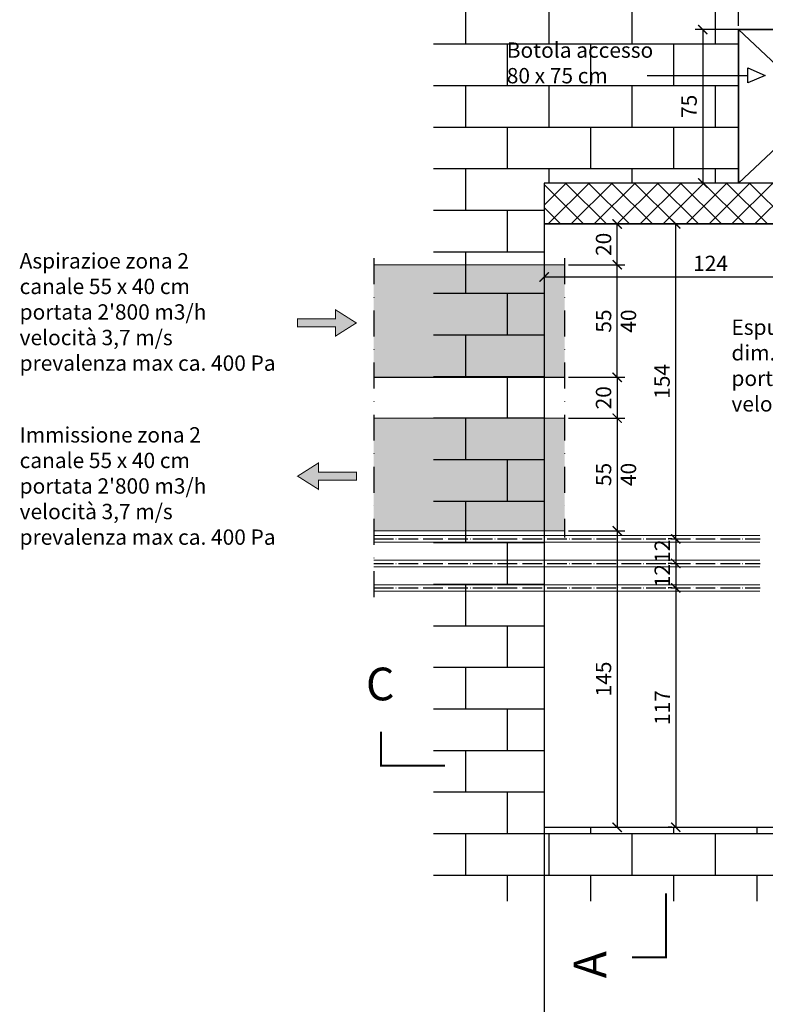
# Model space of a CAD drawing. Units: millimetres. Extents: x -4259 to 3554, y 1656 to 2782.
# Drawn here: x -4259 to -3894, y 1899 to 2380 of the extents above; entities that cross this region are included whole.
import ezdxf

# ---------------------------------------------------------------- set-up
doc = ezdxf.new("R2010")
doc.units = ezdxf.units.MM
doc.linetypes.add('ACAD_ISO04W100', pattern=[30, 24, -3, 0, -3])
doc.linetypes.add('TRATTOPUNTO', pattern=[25.4, 12.7, -6.35, 0, -6.35])
for name, color, linetype in [('__506 Retini aspirazione', 51, 'Continuous'), ('Canali di V', 7, 'Continuous'), ('Distribuzione R', 1, 'Continuous'), ('Muro C.A.', 252, 'Continuous'), ('Porte_aperture', 7, 'Continuous'), ('Testi', 7, 'Continuous')]:
    doc.layers.add(name, color=color, linetype=linetype)
doc.styles.get("Standard").update_dxf_attribs({"font": 'arial.ttf'})
doc.dimstyles.new('ISO-25', dxfattribs={"dimtxt": 2.5, "dimasz": 2.5, "dimexe": 1.25, "dimexo": 0.625, "dimtad": 1, "dimtxsty": 'Standard', "dimcen": 2.5, "dimadec": 0, "dimazin": 0, "dimtfac": 1, "dimtmove": 0, "dimatfit": 3, "dimfxl": 1, "dimarcsym": 0})

# ---------------------------------------------------------------- blocks, each defined once
blk = doc.blocks.new('_ArchTick')
at = {"color": 0, "linetype": 'ByBlock', "const_width": 0.15}
blk.add_lwpolyline([(-0.5, -0.5), (0.5, 0.5)], dxfattribs=at)
blk = doc.blocks.new('*D11')
at = {"color": 0, "lineweight": -2, "transparency": 16777216}
for p, q in [((-3907.49, 2377.01), (-3907.49, 2465.35)), ((-3827.49, 2377.01), (-3827.49, 2465.35)), ((-3907.49, 2461.6), (-3827.49, 2461.6))]:
    blk.add_line(p, q, dxfattribs=at)
at = {"layer": 'Defpoints', "color": 0, "transparency": 16777216}
for p in [(-3827.49, 2461.6), (-3907.49, 2375.14), (-3827.49, 2375.14)]:
    blk.add_point(p, dxfattribs=at)
at = {"color": 0, "lineweight": -2, "transparency": 16777216, "xscale": 4.5, "yscale": 4.5, "zscale": 4.5, "rotation": 180}
blk.add_blockref('_ArchTick', (-3907.49, 2461.6), dxfattribs=at)
at = {"color": 0, "lineweight": -2, "transparency": 16777216, "xscale": 4.5, "yscale": 4.5, "zscale": 4.5}
blk.add_blockref('_ArchTick', (-3827.49, 2461.6), dxfattribs=at)
at = {"color": 0, "transparency": 16777216, "insert": (-3867.49, 2467.31), "char_height": 7.5, "attachment_point": 5}
blk.add_mtext('80', dxfattribs=at)
blk = doc.blocks.new('*D12')
at = {"color": 0, "lineweight": -2, "transparency": 16777216}
for p, q in [((-3829.36, 2375.14), (-3928.71, 2375.14)), ((-3924.96, 2375.14), (-3924.96, 2300.14)), ((-3829.36, 2300.14), (-3928.71, 2300.14))]:
    blk.add_line(p, q, dxfattribs=at)
at = {"layer": 'Defpoints', "color": 0, "transparency": 16777216}
for p in [(-3827.49, 2375.14), (-3924.96, 2300.14), (-3827.49, 2300.14)]:
    blk.add_point(p, dxfattribs=at)
at = {"color": 0, "lineweight": -2, "transparency": 16777216, "xscale": 4.5, "yscale": 4.5, "zscale": 4.5}
for p, rotation in [((-3924.96, 2375.14), 90), ((-3924.96, 2300.14), 270)]:
    blk.add_blockref('_ArchTick', p, dxfattribs=dict(at, rotation=rotation))
at = {"color": 0, "transparency": 16777216, "insert": (-3930.65, 2337.64), "char_height": 7.5, "attachment_point": 5, "rotation": 90}
blk.add_mtext('75', dxfattribs=at)
blk = doc.blocks.new('*D19')
at = {"color": 0, "lineweight": -2, "transparency": 16777216}
for p, q in [((-3907.49, 2377.01), (-3907.49, 2480.8)), ((-3658.49, 2377.01), (-3658.49, 2480.8)), ((-3907.49, 2477.05), (-3658.49, 2477.05))]:
    blk.add_line(p, q, dxfattribs=at)
at = {"layer": 'Defpoints', "color": 0, "transparency": 16777216}
for p in [(-3658.49, 2477.05), (-3907.49, 2375.14), (-3658.49, 2375.14)]:
    blk.add_point(p, dxfattribs=at)
at = {"color": 0, "lineweight": -2, "transparency": 16777216, "xscale": 4.5, "yscale": 4.5, "zscale": 4.5, "rotation": 180}
blk.add_blockref('_ArchTick', (-3907.49, 2477.05), dxfattribs=at)
at = {"color": 0, "lineweight": -2, "transparency": 16777216, "xscale": 4.5, "yscale": 4.5, "zscale": 4.5}
blk.add_blockref('_ArchTick', (-3658.49, 2477.05), dxfattribs=at)
at = {"color": 0, "transparency": 16777216, "insert": (-3782.99, 2482.76), "char_height": 7.5, "attachment_point": 5}
blk.add_mtext('249', dxfattribs=at)
blk = doc.blocks.new('*D68')
at = {"color": 0, "lineweight": -2, "transparency": 16777216}
for p, q in [((-3990.61, 2280.14), (-3963.02, 2280.14)), ((-3966.77, 2260.14), (-3966.77, 2280.14)), ((-3990.61, 2260.14), (-3963.02, 2260.14))]:
    blk.add_line(p, q, dxfattribs=at)
at = {"layer": 'Defpoints', "color": 0, "transparency": 16777216}
for p in [(-3992.49, 2280.14), (-3966.77, 2280.14), (-3992.49, 2260.14)]:
    blk.add_point(p, dxfattribs=at)
at = {"color": 0, "lineweight": -2, "transparency": 16777216, "xscale": 4.5, "yscale": 4.5, "zscale": 4.5}
for p, rotation in [((-3966.77, 2280.14), 90), ((-3966.77, 2260.14), 270)]:
    blk.add_blockref('_ArchTick', p, dxfattribs=dict(at, rotation=rotation))
at = {"color": 0, "transparency": 16777216, "insert": (-3972.48, 2270.14), "char_height": 7.5, "attachment_point": 5, "rotation": 90}
blk.add_mtext('20', dxfattribs=at)
blk = doc.blocks.new('*D69')
at = {"color": 0, "lineweight": -2, "transparency": 16777216}
for p, q in [((-3990.61, 2260.14), (-3963.02, 2260.14)), ((-3966.77, 2205.14), (-3966.77, 2260.14)), ((-3990.61, 2205.14), (-3963.02, 2205.14))]:
    blk.add_line(p, q, dxfattribs=at)
at = {"layer": 'Defpoints', "color": 0, "transparency": 16777216}
for p in [(-3992.49, 2260.14), (-3966.77, 2260.14), (-3992.49, 2205.14)]:
    blk.add_point(p, dxfattribs=at)
at = {"color": 0, "lineweight": -2, "transparency": 16777216, "xscale": 4.5, "yscale": 4.5, "zscale": 4.5}
for p, rotation in [((-3966.77, 2260.14), 90), ((-3966.77, 2205.14), 270)]:
    blk.add_blockref('_ArchTick', p, dxfattribs=dict(at, rotation=rotation))
at = {"color": 0, "transparency": 16777216, "insert": (-3972.46, 2232.64), "char_height": 7.5, "attachment_point": 5, "rotation": 90}
blk.add_mtext('55', dxfattribs=at)
blk = doc.blocks.new('*D70')
at = {"color": 0, "lineweight": -2, "transparency": 16777216}
for p, q in [((-3990.61, 2205.14), (-3963.02, 2205.14)), ((-3966.77, 2205.14), (-3966.77, 2185.14)), ((-3990.61, 2185.14), (-3963.02, 2185.14))]:
    blk.add_line(p, q, dxfattribs=at)
at = {"layer": 'Defpoints', "color": 0, "transparency": 16777216}
for p in [(-3992.49, 2205.14), (-3992.49, 2185.14), (-3966.77, 2185.14)]:
    blk.add_point(p, dxfattribs=at)
at = {"color": 0, "lineweight": -2, "transparency": 16777216, "xscale": 4.5, "yscale": 4.5, "zscale": 4.5}
for p, rotation in [((-3966.77, 2205.14), 90), ((-3966.77, 2185.14), 270)]:
    blk.add_blockref('_ArchTick', p, dxfattribs=dict(at, rotation=rotation))
at = {"color": 0, "transparency": 16777216, "insert": (-3972.48, 2195.14), "char_height": 7.5, "attachment_point": 5, "rotation": 90}
blk.add_mtext('20', dxfattribs=at)
blk = doc.blocks.new('*D71')
at = {"color": 0, "lineweight": -2, "transparency": 16777216}
for p, q in [((-3990.61, 2185.14), (-3963.02, 2185.14)), ((-3966.77, 2185.14), (-3966.77, 2130.14)), ((-3990.61, 2130.14), (-3963.02, 2130.14))]:
    blk.add_line(p, q, dxfattribs=at)
at = {"layer": 'Defpoints', "color": 0, "transparency": 16777216}
for p in [(-3992.49, 2185.14), (-3992.49, 2130.14), (-3966.77, 2130.14)]:
    blk.add_point(p, dxfattribs=at)
at = {"color": 0, "lineweight": -2, "transparency": 16777216, "xscale": 4.5, "yscale": 4.5, "zscale": 4.5}
for p, rotation in [((-3966.77, 2185.14), 90), ((-3966.77, 2130.14), 270)]:
    blk.add_blockref('_ArchTick', p, dxfattribs=dict(at, rotation=rotation))
at = {"color": 0, "transparency": 16777216, "insert": (-3972.46, 2157.64), "char_height": 7.5, "attachment_point": 5, "rotation": 90}
blk.add_mtext('55', dxfattribs=at)
blk = doc.blocks.new('*D79')
at = {"color": 0, "lineweight": -2, "transparency": 16777216}
for p, q in [((-3990.61, 2130.14), (-3963.02, 2130.14)), ((-3966.77, 2130.14), (-3966.77, 1985.14)), ((-3990.61, 1985.14), (-3963.02, 1985.14))]:
    blk.add_line(p, q, dxfattribs=at)
at = {"layer": 'Defpoints', "color": 0, "transparency": 16777216}
for p in [(-3992.49, 2130.14), (-3992.49, 1985.14), (-3966.77, 1985.14)]:
    blk.add_point(p, dxfattribs=at)
at = {"color": 0, "lineweight": -2, "transparency": 16777216, "xscale": 4.5, "yscale": 4.5, "zscale": 4.5}
for p, rotation in [((-3966.77, 2130.14), 90), ((-3966.77, 1985.14), 270)]:
    blk.add_blockref('_ArchTick', p, dxfattribs=dict(at, rotation=rotation))
at = {"color": 0, "transparency": 16777216, "insert": (-3972.48, 2057.64), "char_height": 7.5, "attachment_point": 5, "rotation": 90}
blk.add_mtext('145', dxfattribs=at)
blk = doc.blocks.new('*D81')
at = {"color": 0, "lineweight": -2, "transparency": 16777216}
for p, q in [((-3940.03, 2280.14), (-3941.9, 2280.14)), ((-3938.15, 2126.14), (-3938.15, 2280.14)), ((-3940.03, 2126.14), (-3941.9, 2126.14))]:
    blk.add_line(p, q, dxfattribs=at)
at = {"layer": 'Defpoints', "color": 0, "transparency": 16777216}
for p in [(-3938.15, 2280.14), (-3938.15, 2280.14), (-3938.15, 2126.14)]:
    blk.add_point(p, dxfattribs=at)
at = {"color": 0, "lineweight": -2, "transparency": 16777216, "xscale": 4.5, "yscale": 4.5, "zscale": 4.5}
for p, rotation in [((-3938.15, 2280.14), 90), ((-3938.15, 2126.14), 270)]:
    blk.add_blockref('_ArchTick', p, dxfattribs=dict(at, rotation=rotation))
at = {"color": 0, "transparency": 16777216, "insert": (-3943.86, 2203.14), "char_height": 7.5, "attachment_point": 5, "rotation": 90}
blk.add_mtext('154', dxfattribs=at)
blk = doc.blocks.new('*D82')
at = {"color": 0, "lineweight": -2, "transparency": 16777216}
for p, q in [((-3940.03, 2126.14), (-3941.9, 2126.14)), ((-3938.15, 2126.14), (-3938.15, 2114.14)), ((-3940.03, 2114.14), (-3941.9, 2114.14))]:
    blk.add_line(p, q, dxfattribs=at)
at = {"layer": 'Defpoints', "color": 0, "transparency": 16777216}
for p in [(-3938.15, 2126.14), (-3938.15, 2114.14), (-3938.15, 2114.14)]:
    blk.add_point(p, dxfattribs=at)
at = {"color": 0, "lineweight": -2, "transparency": 16777216, "xscale": 4.5, "yscale": 4.5, "zscale": 4.5}
for p, rotation in [((-3938.15, 2126.14), 90), ((-3938.15, 2114.14), 270)]:
    blk.add_blockref('_ArchTick', p, dxfattribs=dict(at, rotation=rotation))
at = {"color": 0, "transparency": 16777216, "insert": (-3943.79, 2120.14), "char_height": 7.5, "attachment_point": 5, "rotation": 90}
blk.add_mtext('12', dxfattribs=at)
blk = doc.blocks.new('*D83')
at = {"color": 0, "lineweight": -2, "transparency": 16777216}
for p, q in [((-3940.03, 2114.14), (-3941.9, 2114.14)), ((-3938.15, 2114.14), (-3938.15, 2102.14)), ((-3940.03, 2102.14), (-3941.9, 2102.14))]:
    blk.add_line(p, q, dxfattribs=at)
at = {"layer": 'Defpoints', "color": 0, "transparency": 16777216}
for p in [(-3938.15, 2114.14), (-3938.15, 2102.14), (-3938.15, 2102.14)]:
    blk.add_point(p, dxfattribs=at)
at = {"color": 0, "lineweight": -2, "transparency": 16777216, "xscale": 4.5, "yscale": 4.5, "zscale": 4.5}
for p, rotation in [((-3938.15, 2114.14), 90), ((-3938.15, 2102.14), 270)]:
    blk.add_blockref('_ArchTick', p, dxfattribs=dict(at, rotation=rotation))
at = {"color": 0, "transparency": 16777216, "insert": (-3943.79, 2108.14), "char_height": 7.5, "attachment_point": 5, "rotation": 90}
blk.add_mtext('12', dxfattribs=at)
blk = doc.blocks.new('*D84')
at = {"color": 0, "lineweight": -2, "transparency": 16777216}
for p, q in [((-3940.03, 2102.14), (-3941.9, 2102.14)), ((-3938.15, 2102.14), (-3938.15, 1985.14)), ((-3940.03, 1985.14), (-3941.9, 1985.14))]:
    blk.add_line(p, q, dxfattribs=at)
at = {"layer": 'Defpoints', "color": 0, "transparency": 16777216}
for p in [(-3938.15, 2102.14), (-3938.15, 1985.14), (-3938.15, 1985.14)]:
    blk.add_point(p, dxfattribs=at)
at = {"color": 0, "lineweight": -2, "transparency": 16777216, "xscale": 4.5, "yscale": 4.5, "zscale": 4.5}
for p, rotation in [((-3938.15, 2102.14), 90), ((-3938.15, 1985.14), 270)]:
    blk.add_blockref('_ArchTick', p, dxfattribs=dict(at, rotation=rotation))
at = {"color": 0, "transparency": 16777216, "insert": (-3943.79, 2043.64), "char_height": 7.5, "attachment_point": 5, "rotation": 90}
blk.add_mtext('117', dxfattribs=at)
blk = doc.blocks.new('*D110')
at = {"color": 0, "lineweight": -2, "transparency": 16777216}
for p, q in [((-4002.49, 1983.26), (-4002.49, 1877.92)), ((-3855.49, 1983.26), (-3855.49, 1877.92)), ((-3855.49, 1881.67), (-4002.49, 1881.67))]:
    blk.add_line(p, q, dxfattribs=at)
at = {"layer": 'Defpoints', "color": 0, "transparency": 16777216}
for p in [(-4002.49, 1985.14), (-3855.49, 1985.14), (-4002.49, 1881.67)]:
    blk.add_point(p, dxfattribs=at)
at = {"color": 0, "lineweight": -2, "transparency": 16777216, "xscale": 4.5, "yscale": 4.5, "zscale": 4.5, "rotation": 180}
blk.add_blockref('_ArchTick', (-4002.49, 1881.67), dxfattribs=at)
at = {"color": 0, "lineweight": -2, "transparency": 16777216, "xscale": 4.5, "yscale": 4.5, "zscale": 4.5}
blk.add_blockref('_ArchTick', (-3855.49, 1881.67), dxfattribs=at)
at = {"color": 0, "transparency": 16777216, "insert": (-3928.99, 1887.32), "char_height": 7.5, "attachment_point": 5}
blk.add_mtext('147', dxfattribs=at)
blk = doc.blocks.new('*D113')
at = {"color": 0, "lineweight": -2, "transparency": 16777216}
for p, q in [((-4002.49, 1993.02), (-4002.49, 1851.17)), ((-3658.49, 1993.02), (-3658.49, 1851.17)), ((-4002.49, 1854.92), (-3658.49, 1854.92))]:
    blk.add_line(p, q, dxfattribs=at)
at = {"layer": 'Defpoints', "color": 0, "transparency": 16777216}
for p in [(-4002.49, 1994.9), (-3658.49, 1994.9), (-3658.49, 1854.92)]:
    blk.add_point(p, dxfattribs=at)
at = {"color": 0, "lineweight": -2, "transparency": 16777216, "xscale": 4.5, "yscale": 4.5, "zscale": 4.5, "rotation": 180}
blk.add_blockref('_ArchTick', (-4002.49, 1854.92), dxfattribs=at)
at = {"color": 0, "lineweight": -2, "transparency": 16777216, "xscale": 4.5, "yscale": 4.5, "zscale": 4.5}
blk.add_blockref('_ArchTick', (-3658.49, 1854.92), dxfattribs=at)
at = {"color": 0, "transparency": 16777216, "insert": (-3830.49, 1860.63), "char_height": 7.5, "attachment_point": 5}
blk.add_mtext('344', dxfattribs=at)
blk = doc.blocks.new('*D115')
at = {"color": 0, "lineweight": -2, "transparency": 16777216}
for p, q in [((-3878.49, 2298.26), (-3878.49, 2250.48)), ((-4002.49, 2278.26), (-4002.49, 2250.48)), ((-4002.49, 2254.23), (-3878.49, 2254.23))]:
    blk.add_line(p, q, dxfattribs=at)
at = {"layer": 'Defpoints', "color": 0, "transparency": 16777216}
for p in [(-3878.49, 2300.14), (-4002.49, 2280.14), (-3878.49, 2254.23)]:
    blk.add_point(p, dxfattribs=at)
at = {"color": 0, "lineweight": -2, "transparency": 16777216, "xscale": 4.5, "yscale": 4.5, "zscale": 4.5, "rotation": 180}
blk.add_blockref('_ArchTick', (-4002.49, 2254.23), dxfattribs=at)
at = {"color": 0, "lineweight": -2, "transparency": 16777216, "xscale": 4.5, "yscale": 4.5, "zscale": 4.5}
blk.add_blockref('_ArchTick', (-3878.49, 2254.23), dxfattribs=at)
at = {"color": 0, "transparency": 16777216, "insert": (-3921.15, 2259.87), "char_height": 7.5, "attachment_point": 5}
blk.add_mtext('124', dxfattribs=at)

msp = doc.modelspace()

# ---------------------------------------------------------------- hatches: boundary and pattern name
at = {"layer": 'Canali di V'}
h = msp.add_hatch(color=51, dxfattribs=at)
h.dxf.hatch_style = 1
h.paths.add_polyline_path([(-3992.486, 2260.139), (-4085.724, 2260.139), (-4085.724, 2205.139), (-3992.486, 2205.139)])
h = msp.add_hatch(color=51, dxfattribs=at)
h.dxf.hatch_style = 1
h.paths.add_polyline_path([(-4123.05, 2229.781), (-4123.05, 2233.683), (-4104.466, 2233.683), (-4104.466, 2238.18), (-4094.284, 2231.732), (-4104.466, 2225.283), (-4104.466, 2229.781)])
h = msp.add_hatch(color=11, dxfattribs=at)
h.dxf.hatch_style = 1
h.paths.add_polyline_path([(-3992.486, 2185.139), (-4085.724, 2185.139), (-4085.724, 2130.139), (-3992.486, 2130.139)])
h = msp.add_hatch(color=11, dxfattribs=at)
h.dxf.hatch_style = 1
h.paths.add_polyline_path([(-4094.194, 2154.863), (-4094.194, 2158.766), (-4112.778, 2158.766), (-4112.778, 2163.263), (-4122.961, 2156.814), (-4112.778, 2150.366), (-4112.778, 2154.863)])
at = {"layer": 'Muro C.A.'}
h = msp.add_hatch(dxfattribs=at)
h.set_pattern_fill('AR-B816', color=256, scale=0.1)
h.set_pattern_definition([(0, (-6641.667, 173.586), (0, 20.32), []), (90, (-6641.667, 173.586), (-20.32, 20.32), [20.32, -20.32])])
h.paths.add_polyline_path([(-3599.21, 2426.369), (-4056.544, 2426.369), (-4056.544, 1949.038), (-3599.21, 1949.038)])
h.paths.add_polyline_path([(-3907.486, 2375.139), (-3658.486, 2375.139), (-3658.486, 2300.139), (-3658.486, 2280.139), (-3658.486, 1985.139), (-3718.486, 1985.139), (-3834.486, 1985.139), (-3844.486, 1985.139), (-4002.486, 1985.139), (-4002.486, 2095.139), (-4002.486, 2300.139), (-3907.486, 2300.139)], flags=16)
h.paths.add_polyline_path([(-3824.486, 2231.139), (-3744.486, 2231.139), (-3744.486, 2151.139), (-3824.486, 2151.139)], flags=0)
edge = h.paths.add_edge_path(flags=0)
edge.add_line((-3714.456, 2328.697), (-3668.486, 2290.139))
edge.add_line((-3668.486, 2290.139), (-3728.486, 2290.139))
edge.add_arc((-3668.486, 2290.139), 60, 140.01101, 180, ccw=False)
edge = h.paths.add_edge_path(flags=0)
edge.add_line((-3839.486, 2081.139), (-3839.486, 2008.139))
edge.add_arc((-3839.486, 2081.139), 73, 242.12332, 270, ccw=False)
edge.add_line((-3873.619, 2016.61), (-3839.486, 2081.139))
h = msp.add_hatch(dxfattribs=at)
h.set_pattern_fill('ANSI37', color=256, scale=2.5, angle=90)
h.set_pattern_definition([(135, (-1673.8216, 520.786), (-5.61266, -5.61266), []), (225, (-1673.8216, 520.786), (5.61266, -5.61266), [])])
h.paths.add_polyline_path([(-3658.486, 2300.139), (-3668.486, 2300.139), (-3668.486, 2280.139), (-3658.486, 2280.139)])
h.paths.add_polyline_path([(-3735.001, 2300.139), (-3764.486, 2300.139), (-3764.486, 2280.139), (-3735.001, 2280.139)])
h.paths.add_polyline_path([(-3728.486, 2300.139), (-3735.001, 2300.139), (-3735.001, 2280.139), (-3728.486, 2280.139)])
h.paths.add_polyline_path([(-3824.486, 2300.139), (-3856.486, 2300.139), (-3856.486, 2280.139), (-3824.486, 2280.139)])
h.paths.add_polyline_path([(-3878.486, 2300.139), (-3907.486, 2300.139), (-3923.815, 2300.139), (-3923.815, 2280.139), (-3878.486, 2280.139)])
h.paths.add_polyline_path([(-3923.815, 2300.139), (-4002.486, 2300.139), (-4002.486, 2280.139), (-3923.815, 2280.139)])

# ---------------------------------------------------------------- linework, layer by layer
at = {"linetype": 'TRATTOPUNTO'}
for p, q in [((-4085.724, 2263.379), (-4085.724, 2094.02)), ((-3992.486, 2263.379), (-3992.486, 2126.86))]:
    msp.add_line(p, q, dxfattribs=at)
at = {"const_width": 1}
for points in [[(-4050.875, 2015.315), (-4082.215, 2015.315), (-4082.215, 2031.949)], [(-3942.895, 1952.853), (-3942.895, 1921.514), (-3959.529, 1921.514)]]:
    msp.add_lwpolyline(points, dxfattribs=at)
at = {"layer": '__506 Retini aspirazione', "color": 7, "const_width": 0.5}
for points in [[(-4123.05, 2233.683), (-4123.05, 2229.781), (-4104.466, 2229.781), (-4104.466, 2225.283), (-4094.284, 2231.732), (-4104.466, 2238.18), (-4104.466, 2233.683)], [(-4094.194, 2158.766), (-4094.194, 2154.863), (-4112.778, 2154.863), (-4112.778, 2150.366), (-4122.961, 2156.814), (-4112.778, 2163.263), (-4112.778, 2158.766)]]:
    msp.add_lwpolyline(points, close=True, dxfattribs=at)
at = {"layer": 'Canali di V', "const_width": 0.5}
for points in [[(-3992.486, 2260.139), (-4085.724, 2260.139)], [(-4085.724, 2205.139), (-3992.486, 2205.139)], [(-3992.486, 2185.139), (-4085.724, 2185.139)], [(-4085.724, 2130.139), (-3992.486, 2130.139)]]:
    msp.add_lwpolyline(points, dxfattribs=at)
at = {"layer": 'Distribuzione R', "const_width": 0.5}
for points in [[(-4085.724, 2127.739), (-3896.972, 2127.739)], [(-4085.724, 2124.539), (-3896.972, 2124.539)]]:
    msp.add_lwpolyline(points, dxfattribs=at)
at = {"layer": 'Distribuzione R', "color": 252, "linetype": 'ACAD_ISO04W100', "ltscale": 0.4, "true_color": 0x939598}
for points in [[(-4085.724, 2126.139), (-3896.972, 2126.139)], [(-4085.724, 2114.139), (-3896.972, 2114.139)], [(-4085.724, 2102.139), (-3896.972, 2102.139)]]:
    msp.add_lwpolyline(points, dxfattribs=at)
at = {"layer": 'Distribuzione R', "color": 150, "const_width": 0.5}
for points in [[(-4085.724, 2115.739), (-3896.972, 2115.739)], [(-4085.724, 2112.539), (-3896.972, 2112.539)]]:
    msp.add_lwpolyline(points, dxfattribs=at)
at = {"layer": 'Distribuzione R', "color": 92, "const_width": 0.5}
for points in [[(-4085.724, 2103.739), (-3896.972, 2103.739)], [(-4085.724, 2100.539), (-3896.972, 2100.539)]]:
    msp.add_lwpolyline(points, dxfattribs=at)
at = {"layer": 'Muro C.A.'}
for p, q in [((-4002.486, 2280.139), (-4002.486, 1985.139)), ((-3844.486, 2280.139), (-4002.486, 2280.139)), ((-4002.486, 1985.139), (-3844.486, 1985.139))]:
    msp.add_line(p, q, dxfattribs=at)
msp.add_lwpolyline([(-3658.486, 2300.139), (-3658.486, 2375.139), (-3907.486, 2375.139), (-3907.486, 2300.139)], dxfattribs=at)
msp.add_lwpolyline([(-3658.486, 2280.139), (-3658.486, 2300.139), (-4002.486, 2300.139), (-4002.486, 2280.139)], close=True, dxfattribs=at)
at = {"layer": 'Porte_aperture'}
msp.add_lwpolyline([(-3907.486, 2375.139), (-3827.486, 2375.139), (-3827.486, 2300.139), (-3907.486, 2300.139)], close=True, dxfattribs=at)
for points in [[(-3827.486, 2300.139), (-3907.486, 2375.139)], [(-3907.486, 2300.139), (-3827.486, 2375.139)]]:
    msp.add_lwpolyline(points, dxfattribs=at)
at = {"layer": 'Testi'}
msp.add_line((-3952.134, 2352.753), (-3903.003, 2352.753), dxfattribs=at)
msp.add_lwpolyline([(-3903.003, 2356.411), (-3894.472, 2352.753), (-3903.003, 2349.095)], close=True, dxfattribs=at)

# ---------------------------------------------------------------- texts
at = {"char_height": 7.5, "attachment_point": 5, "rotation": 90}
for insert in [(-3960.292, 2232.639), (-3960.292, 2157.639)]:
    msp.add_mtext('40', dxfattribs=dict(at, insert=insert))
at = {"layer": 'Testi', "char_height": 7.5, "attachment_point": 1, "bg_fill": 16}
for s, insert in [("Aspirazioe zona 2 \\Pcanale 55 x 40 cm\\Pportata 2'800 m3/h\\Pvelocità 3,7 m/s\\Pprevalenza max ca. 400 Pa", (-4258.823, 2265.848)), ("Espulsione Aria\\Pdim. (60 x 28) + (80 x 22) cm = (0.344 m²)\\Pportata 5'600 m3/h\\Pvelocità 4,5 m/s", (-3910.945, 2233.406)), ("Immissione zona 2 \\Pcanale 55 x 40 cm\\Pportata 2'800 m3/h\\Pvelocità 3,7 m/s\\Pprevalenza max ca. 400 Pa", (-4258.823, 2180.761))]:
    msp.add_mtext(s, dxfattribs=dict(at, insert=insert))
at = {"layer": 'Testi', "insert": (-4089.564, 2063.192), "char_height": 16, "attachment_point": 1}
msp.add_mtext_dynamic_manual_height_columns('C', width=317.42015, gutter_width=12.5, heights=[5.854], dxfattribs=at)
at = {"layer": 'Testi', "insert": (-3988.12, 1911.305), "char_height": 16, "attachment_point": 1, "rotation": 90}
msp.add_mtext_dynamic_manual_height_columns('A', width=317.42015, gutter_width=12.5, heights=[5.854], dxfattribs=at)

# ---------------------------------------------------------------- dimensions: what is measured, and where the dimension line sits
for base, p1, p2, picture, middle in [((-3658.486, 2477.053), (-3907.486, 2375.139), (-3658.486, 2375.139), '*D19', (-3782.986, 2482.758)), ((-3827.486, 2461.602), (-3907.486, 2375.139), (-3827.486, 2375.139), '*D11', (-3867.486, 2467.306)), ((-3658.486, 1854.922), (-4002.486, 1994.896), (-3658.486, 1994.896), '*D113', (-3830.486, 1860.629)), ((-4002.486, 1881.675), (-3855.486, 1985.139), (-4002.486, 1985.139), '*D110', (-3928.986, 1887.315))]:
    dim = msp.add_linear_dim(base=base, p1=p1, p2=p2, dimstyle='ISO-25', override={"dimscale": 3, "dimasz": 1.5, "dimblk1": 'ArchTick', "dimblk2": 'ArchTick', "dimsah": 1})
    dim.commit()
    dim.dimension.update_dxf_attribs({"geometry": picture, "text_midpoint": middle})
for base, p1, p2, picture, middle in [((-3924.964, 2300.139), (-3827.486, 2375.139), (-3827.486, 2300.139), '*D12', (-3930.653, 2337.639)), ((-3966.772, 2280.139), (-3992.486, 2260.139), (-3992.486, 2280.139), '*D68', (-3972.477, 2270.139)), ((-3938.153, 2280.139), (-3938.153, 2126.139), (-3938.153, 2280.139), '*D81', (-3943.857, 2203.139)), ((-3966.772, 2260.139), (-3992.486, 2205.139), (-3992.486, 2260.139), '*D69', (-3972.461, 2232.639)), ((-3966.772, 2185.139), (-3992.486, 2205.139), (-3992.486, 2185.139), '*D70', (-3972.477, 2195.139)), ((-3966.772, 2130.139), (-3992.486, 2185.139), (-3992.486, 2130.139), '*D71', (-3972.461, 2157.639)), ((-3966.772, 1985.139), (-3992.486, 2130.139), (-3992.486, 1985.139), '*D79', (-3972.477, 2057.639)), ((-3938.153, 1985.139), (-3938.153, 2102.139), (-3938.153, 1985.139), '*D84', (-3943.793, 2043.639))]:
    dim = msp.add_linear_dim(base=base, p1=p1, p2=p2, angle=90, dimstyle='ISO-25', override={"dimscale": 3, "dimasz": 1.5, "dimblk1": 'ArchTick', "dimblk2": 'ArchTick', "dimsah": 1})
    dim.commit()
    dim.dimension.update_dxf_attribs({"geometry": picture, "text_midpoint": middle})
dim = msp.add_linear_dim(base=(-3878.486, 2254.234), p1=(-4002.486, 2280.139), p2=(-3878.486, 2300.139), dimstyle='ISO-25', override={"dimscale": 3, "dimasz": 1.5, "dimblk1": 'ArchTick', "dimblk2": 'ArchTick', "dimsah": 1})
dim.commit()
dim.dimension.update_dxf_attribs({"geometry": '*D115', "text_midpoint": (-3921.147, 2254.234), "dimtype": 160})
for base, p1, p2, picture, middle in [((-3938.153, 2114.139), (-3938.153, 2126.139), (-3938.153, 2114.139), '*D82', (-3938.153, 2120.139)), ((-3938.153, 2102.139), (-3938.153, 2114.139), (-3938.153, 2102.139), '*D83', (-3938.153, 2108.139))]:
    dim = msp.add_linear_dim(base=base, p1=p1, p2=p2, angle=90, dimstyle='ISO-25', override={"dimscale": 3, "dimasz": 1.5, "dimblk1": 'ArchTick', "dimblk2": 'ArchTick', "dimsah": 1})
    dim.commit()
    dim.dimension.update_dxf_attribs({"geometry": picture, "text_midpoint": middle, "dimtype": 160})

# ---------------------------------------------------------------- next in the draw order: texts
at = {"layer": 'Testi', "insert": (-4020.745, 2368.883), "char_height": 7.5, "attachment_point": 1, "bg_fill": 19, "box_fill_scale": 1.5, "bg_fill_color": 256, "bg_fill_transparency": 0}
msp.add_mtext('Botola accesso\\P80 x 75 cm', dxfattribs=at)

doc.saveas('drawing.dxf')
